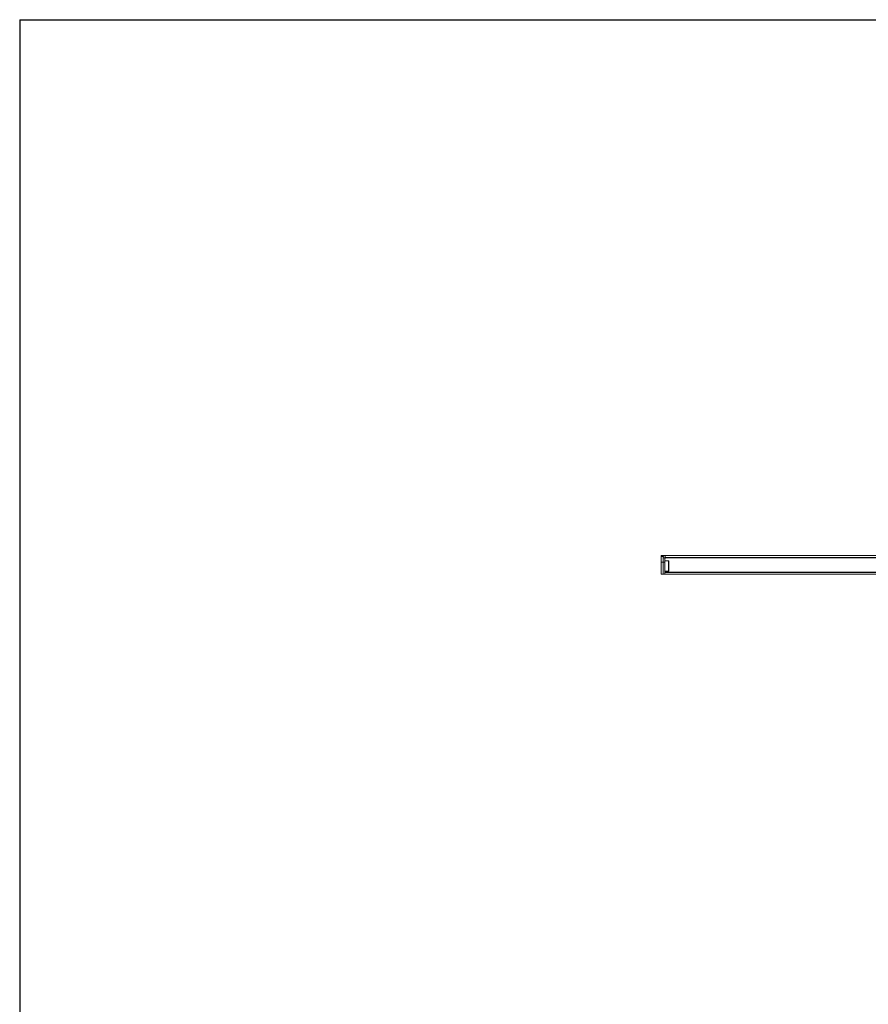
# Model space of a CAD drawing. Units: inches. Extents: x 1 to 164, y 0 to 102.
# Drawn here: x 1 to 36, y 62 to 102 of the extents above; entities that cross this region are included whole.
import ezdxf
from ezdxf.enums import TextEntityAlignment as Align

# ---------------------------------------------------------------- set-up
doc = ezdxf.new("R2010")
doc.units = ezdxf.units.IN
doc.header["$MEASUREMENT"] = 0
doc.styles.add('SLDTEXTSTYLE0', font='TXT', dxfattribs={"width": 0.75})

# ---------------------------------------------------------------- blocks, each defined once
blk = doc.blocks.new('Block3')
at = {"color": 7, "linetype": 'Continuous', "lineweight": 30}
for q in [(163.729, 102.484), (0.529, 0.484)]:
    blk.add_line((0.529, 102.484), q, dxfattribs=at)
at = {"color": 7, "linetype": 'Continuous', "lineweight": 0, "style": 'SLDTEXTSTYLE0', "width": 0.75}
blk.add_attdef('AUTOATTR1', text='', height=1.146, dxfattribs=at).set_placement((160.436, 1.087), align=Align.BOTTOM_LEFT)
at = {"color": 7, "linetype": 'Continuous', "lineweight": 0}
for tag in ['AUTOATTR0', 'AUTOATTR2', 'AUTOATTR3']:
    blk.add_attdef(tag, (0, 0), '', height=1, dxfattribs=at)

msp = doc.modelspace()

# ---------------------------------------------------------------- linework, layer by layer
at = {"color": 7, "linetype": 'Continuous', "lineweight": 15}
for p, q in [((27.247, 80.178), (27.322, 80.178)), ((27.247, 80.148), (27.247, 80.178)), ((27.247, 79.908), (27.247, 80.148)), ((27.322, 80.148), (27.247, 80.148)), ((27.322, 80.178), (27.322, 80.148)), ((27.337, 80.178), (27.322, 80.177)), ((27.322, 79.908), (27.322, 80.148)), ((27.396, 80.088), (27.322, 80.088)), ((27.337, 80.178), (27.411, 80.178)), ((27.396, 79.903), (27.396, 80.088)), ((27.553, 79.968), (27.396, 79.968)), ((27.401, 79.968), (27.401, 80.078)), ((27.42, 80.078), (27.401, 80.078)), ((27.411, 80.103), (27.411, 80.178)), ((65.831, 80.178), (27.411, 80.178)), ((65.831, 80.103), (27.411, 80.103)), ((27.42, 80.103), (27.42, 80.088)), ((27.42, 80.078), (27.42, 80.088)), ((27.566, 79.955), (27.553, 79.968)), ((27.553, 79.968), (27.553, 79.528)), ((27.566, 79.955), (27.566, 79.541)), ((27.247, 79.908), (27.322, 79.908)), ((27.247, 79.408), (27.247, 79.908)), ((27.322, 79.908), (27.322, 79.417)), ((27.396, 79.903), (27.322, 79.903)), ((27.396, 79.903), (27.396, 79.403)), ((27.396, 79.528), (27.553, 79.528)), ((27.401, 79.493), (27.401, 79.528)), ((27.553, 79.528), (27.566, 79.541)), ((27.322, 79.408), (27.247, 79.408)), ((27.322, 79.417), (27.322, 79.403)), ((27.396, 79.403), (27.322, 79.403)), ((27.401, 79.478), (27.401, 79.493)), ((37.855, 79.478), (27.401, 79.478)), ((27.401, 79.478), (27.401, 79.403)), ((37.855, 79.403), (27.401, 79.403))]:
    msp.add_line(p, q, dxfattribs=at)
at = {"color": 8, "linetype": 'Continuous', "lineweight": 15}
for p, q in [((27.337, 80.138), (27.337, 80.178)), ((27.42, 80.088), (45.356, 80.088)), ((27.401, 79.493), (37.855, 79.493))]:
    msp.add_line(p, q, dxfattribs=at)
at = {"color": 7, "linetype": 'Continuous', "lineweight": 15}
for radius in [0.0897, 0.015]:
    msp.add_arc((27.411, 80.088), radius, 90, 180, dxfattribs=at)

# ---------------------------------------------------------------- block references
at = {"color": 7, "linetype": 'Continuous'}
msp.add_blockref('Block3', (0, 0), dxfattribs=at)

doc.saveas('drawing.dxf')
